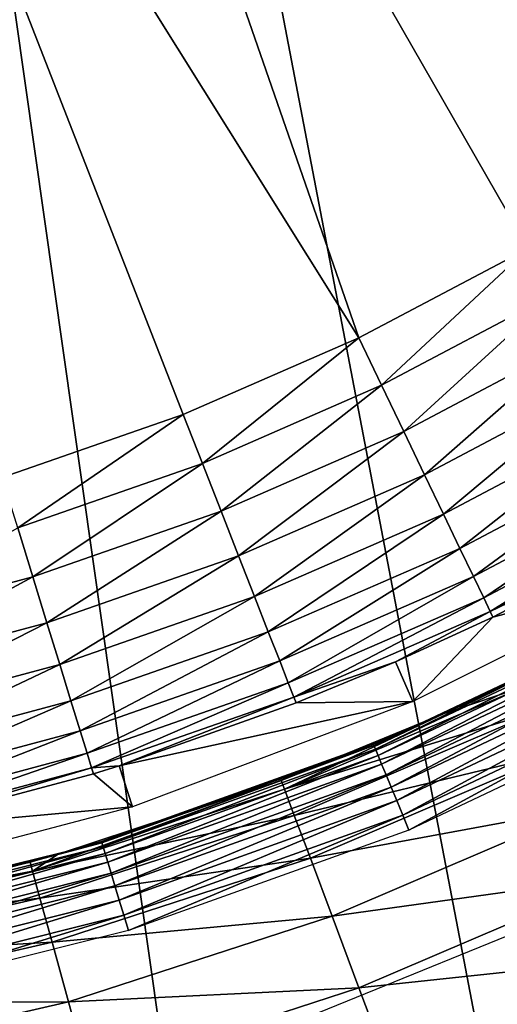
# Model space of a CAD drawing. Extents: x 0 to 403, y 0 to 78.
# Drawn here: x 19 to 20, y 48 to 52 of the extents above; entities that cross this region are included whole.
import ezdxf

# ---------------------------------------------------------------- set-up
doc = ezdxf.new("R2010")
doc.units = 0
doc.header["$MEASUREMENT"] = 0

msp = doc.modelspace()

# ---------------------------------------------------------------- linework, layer by layer
for points in [[(19.396709, 47.436771, 6.699998), (18.366369, 47.190552, 6.699998), (16.327801, 69, 6.699998)], [(16.327801, 69, 6.699998), (23.142349, 49.365082, 6.699998), (22.28014, 48.749611, 6.699998)], [(25.32081, 51.66552, 6.699998), (24.669781, 50.82983, 6.699998), (16.327801, 69, 6.699998)], [(16.327801, 69, 6.699998), (24.669781, 50.82983, 6.699998), (23.94138, 50.060638, 6.699998)], [(16.327801, 69, 6.699998), (23.94138, 50.060638, 6.699998), (23.142349, 49.365082, 6.699998)], [(22.28014, 48.749611, 6.699998), (21.362711, 48.219929, 6.699998), (16.327801, 69, 6.699998)], [(16.327801, 69, 6.699998), (21.362711, 48.219929, 6.699998), (20.39859, 47.78096, 6.699998)], [(16.327801, 69, 6.699998), (20.39859, 47.78096, 6.699998), (19.396709, 47.436771, 6.699998)], [(19.445259, 54.090839), (20.98761, 51.150478), (18.827801, 53.669868)], [(21.044371, 51.190552), (20.98761, 51.150478), (19.445259, 54.090839)], [(21.511471, 51.672218), (21.424129, 51.554451), (19.445259, 54.090839)], [(21.424129, 51.554451), (21.307859, 51.4216), (19.445259, 54.090839)], [(19.445259, 54.090839), (21.307859, 51.4216), (21.18115, 51.300259)], [(19.445259, 54.090839), (21.18115, 51.300259), (21.044371, 51.190552)], [(18.827801, 53.669868), (19.91658, 50.533379), (18.154499, 53.345631)], [(20.98761, 51.150478), (20.463631, 50.821918), (18.827801, 53.669868)], [(18.827801, 53.669868), (20.463631, 50.821918), (19.91658, 50.533379)], [(18.154499, 53.345631), (19.91658, 50.533379), (19.34955, 50.286449)], [(18.154499, 53.345631), (19.34955, 50.286449), (18.765659, 50.082512)], [(20.463631, 50.821918), (19.99016, 50.38031, 0.014525), (19.91658, 50.533379)], [(20.54842, 50.674782, 0.014525), (19.99016, 50.38031, 0.014525), (20.463631, 50.821918)], [(20.54842, 50.674782, 0.014525), (20.061581, 50.231689, 0.057682), (19.99016, 50.38031, 0.014525)], [(20.63073, 50.531898, 0.057682), (20.061581, 50.231689, 0.057682), (20.54842, 50.674782, 0.014525)], [(19.91658, 50.533379), (19.411489, 50.128319, 0.014525), (19.34955, 50.286449)], [(19.99016, 50.38031, 0.014525), (19.411489, 50.128319, 0.014525), (19.91658, 50.533379)], [(20.63073, 50.531898, 0.057682), (20.128799, 50.091839, 0.128213), (20.061581, 50.231689, 0.057682)], [(20.7082, 50.397449, 0.128213), (20.128799, 50.091839, 0.128213), (20.63073, 50.531898, 0.057682)], [(20.7082, 50.397449, 0.128213), (20.189871, 49.964821, 0.224076), (20.128799, 50.091839, 0.128213)], [(20.77857, 50.275341, 0.224076), (20.189871, 49.964821, 0.224076), (20.7082, 50.397449, 0.128213)], [(19.99016, 50.38031, 0.014525), (19.47163, 49.974789, 0.057682), (19.411489, 50.128319, 0.014525)], [(20.061581, 50.231689, 0.057682), (19.47163, 49.974789, 0.057682), (19.99016, 50.38031, 0.014525)], [(19.34955, 50.286449), (18.815639, 49.9202, 0.014525), (18.765659, 50.082512)], [(19.411489, 50.128319, 0.014525), (18.815639, 49.9202, 0.014525), (19.34955, 50.286449)], [(20.77857, 50.275341, 0.224076), (20.24297, 49.854309, 0.342477), (20.189871, 49.964821, 0.224076)], [(20.839769, 50.169102, 0.342477), (20.24297, 49.854309, 0.342477), (20.77857, 50.275341, 0.224076)], [(20.061581, 50.231689, 0.057682), (19.528231, 49.830311, 0.128213), (19.47163, 49.974789, 0.057682)], [(20.128799, 50.091839, 0.128213), (19.528231, 49.830311, 0.128213), (20.061581, 50.231689, 0.057682)], [(20.839769, 50.169102, 0.342477), (20.2866, 49.763531, 0.479981), (20.24297, 49.854309, 0.342477)], [(20.89006, 50.081829, 0.479981), (20.2866, 49.763531, 0.479981), (20.839769, 50.169102, 0.342477)], [(19.411489, 50.128319, 0.014525), (18.864149, 49.762611, 0.057682), (18.815639, 49.9202, 0.014525)], [(19.47163, 49.974789, 0.057682), (18.864149, 49.762611, 0.057682), (19.411489, 50.128319, 0.014525)], [(20.128799, 50.091839, 0.128213), (19.57963, 49.699081, 0.224076), (19.528231, 49.830311, 0.128213)], [(20.189871, 49.964821, 0.224076), (19.57963, 49.699081, 0.224076), (20.128799, 50.091839, 0.128213)], [(20.89006, 50.081829, 0.479981), (20.31949, 49.695122, 0.632595), (20.2866, 49.763531, 0.479981)], [(20.92795, 50.01606, 0.632595), (20.31949, 49.695122, 0.632595), (20.89006, 50.081829, 0.479981)], [(20.92795, 50.01606, 0.632595), (20.34067, 49.651058, 0.795882), (20.31949, 49.695122, 0.632595)], [(20.95236, 49.973701, 0.795882), (20.34067, 49.651058, 0.795882), (20.92795, 50.01606, 0.632595)], [(19.47163, 49.974789, 0.057682), (18.909809, 49.614311, 0.128213), (18.864149, 49.762611, 0.057682)], [(19.528231, 49.830311, 0.128213), (18.909809, 49.614311, 0.128213), (19.47163, 49.974789, 0.057682)], [(20.189871, 49.964821, 0.224076), (19.624371, 49.584919, 0.342477), (19.57963, 49.699081, 0.224076)], [(20.24297, 49.854309, 0.342477), (19.624371, 49.584919, 0.342477), (20.189871, 49.964821, 0.224076)], [(20.95236, 49.973701, 0.795882), (20.888479, 49.91375, 0.9651), (20.34067, 49.651058, 0.795882)], [(18.24254, 49.59634, 0.057682), (18.815639, 49.9202, 0.014525), (18.864149, 49.762611, 0.057682)], [(20.888479, 49.91375, 0.9651), (20.349529, 49.632629, 0.9651), (20.34067, 49.651058, 0.795882)], [(20.888479, 49.91375, 0.9651), (20.957041, 49.792191, 4.961751), (20.349529, 49.632629, 0.9651)], [(19.528231, 49.830311, 0.128213), (18.9513, 49.47961, 0.224076), (18.909809, 49.614311, 0.128213)], [(19.57963, 49.699081, 0.224076), (18.9513, 49.47961, 0.224076), (19.528231, 49.830311, 0.128213)], [(20.24297, 49.854309, 0.342477), (19.6611, 49.491138, 0.479981), (19.624371, 49.584919, 0.342477)], [(20.2866, 49.763531, 0.479981), (19.6611, 49.491138, 0.479981), (20.24297, 49.854309, 0.342477)], [(18.24254, 49.59634, 0.057682), (18.864149, 49.762611, 0.057682), (18.277, 49.445049, 0.128213)], [(18.277, 49.445049, 0.128213), (18.864149, 49.762611, 0.057682), (18.909809, 49.614311, 0.128213)], [(20.2866, 49.763531, 0.479981), (19.688789, 49.42046, 0.632595), (19.6611, 49.491138, 0.479981)], [(20.31949, 49.695122, 0.632595), (19.688789, 49.42046, 0.632595), (20.2866, 49.763531, 0.479981)], [(20.349529, 49.632629, 0.9651), (20.957041, 49.792191, 4.961751), (20.091129, 49.360828, 4.961751)], [(19.57963, 49.699081, 0.224076), (18.98737, 49.362431, 0.342477), (18.9513, 49.47961, 0.224076)], [(19.624371, 49.584919, 0.342477), (18.98737, 49.362431, 0.342477), (19.57963, 49.699081, 0.224076)], [(20.31949, 49.695122, 0.632595), (19.706619, 49.374939, 0.795882), (19.688789, 49.42046, 0.632595)], [(20.34067, 49.651058, 0.795882), (19.706619, 49.374939, 0.795882), (20.31949, 49.695122, 0.632595)], [(20.34067, 49.651058, 0.795882), (20.0354, 49.488781, 0.9651), (19.706619, 49.374939, 0.795882)], [(20.349529, 49.632629, 0.9651), (20.0354, 49.488781, 0.9651), (20.34067, 49.651058, 0.795882)], [(18.277, 49.445049, 0.128213), (18.909809, 49.614311, 0.128213), (18.308331, 49.307629, 0.224076)], [(18.308331, 49.307629, 0.224076), (18.909809, 49.614311, 0.128213), (18.9513, 49.47961, 0.224076)], [(19.96504, 49.218929, 1622.947998), (20.191799, 49.32132, 1623), (20.80822, 49.617729, 1622.947998)], [(20.80822, 49.617729, 1622.947998), (19.970221, 49.206429, 1622.896973), (19.96504, 49.218929, 1622.947998)], [(20.80822, 49.617729, 1622.947998), (20.8146, 49.605789, 1622.896973), (19.970221, 49.206429, 1622.896973)], [(20.8146, 49.605789, 1622.896973), (19.97867, 49.186008, 1622.849976), (19.970221, 49.206429, 1622.896973)], [(20.8146, 49.605789, 1622.896973), (20.82501, 49.5863, 1622.849976), (19.97867, 49.186008, 1622.849976)], [(20.349529, 49.632629, 0.9651), (20.091129, 49.360828, 4.961751), (20.0354, 49.488781, 0.9651)], [(20.80822, 49.617729, 1622.947998), (20.191799, 49.32132, 1623), (20.80607, 49.62175, 1623)], [(20.191799, 49.32132, 1623), (20.449699, 49.440788, 1633.699951), (20.80607, 49.62175, 1623)], [(19.624371, 49.584919, 0.342477), (19.01701, 49.266171, 0.479981), (18.98737, 49.362431, 0.342477)], [(19.6611, 49.491138, 0.479981), (19.01701, 49.266171, 0.479981), (19.624371, 49.584919, 0.342477)], [(20.82501, 49.5863, 1622.849976), (19.99015, 49.158298, 1622.807007), (19.97867, 49.186008, 1622.849976)], [(20.82501, 49.5863, 1622.849976), (20.839149, 49.559849, 1622.807007), (19.99015, 49.158298, 1622.807007)], [(20.839149, 49.559849, 1622.807007), (20.004299, 49.124142, 1622.77002), (19.99015, 49.158298, 1622.807007)], [(20.839149, 49.559849, 1622.807007), (20.85659, 49.527241, 1622.77002), (20.004299, 49.124142, 1622.77002)], [(20.85659, 49.527241, 1622.77002), (20.020691, 49.08456, 1622.73999), (20.004299, 49.124142, 1622.77002)], [(20.85659, 49.527241, 1622.77002), (20.87678, 49.48946, 1622.73999), (20.020691, 49.08456, 1622.73999)], [(18.308331, 49.307629, 0.224076), (18.9513, 49.47961, 0.224076), (18.335569, 49.188091, 0.342477)], [(18.335569, 49.188091, 0.342477), (18.9513, 49.47961, 0.224076), (18.98737, 49.362431, 0.342477)], [(19.6611, 49.491138, 0.479981), (19.039351, 49.19363, 0.632595), (19.01701, 49.266171, 0.479981)], [(19.688789, 49.42046, 0.632595), (19.039351, 49.19363, 0.632595), (19.6611, 49.491138, 0.479981)], [(20.0354, 49.488781, 0.9651), (19.714069, 49.355911, 0.9651), (19.706619, 49.374939, 0.795882)], [(20.091129, 49.360828, 4.961751), (19.714069, 49.355911, 0.9651), (20.0354, 49.488781, 0.9651)], [(20.87678, 49.48946, 1622.73999), (20.03883, 49.040771, 1622.718018), (20.020691, 49.08456, 1622.73999)], [(20.87678, 49.48946, 1622.73999), (20.89912, 49.447659, 1622.718018), (20.03883, 49.040771, 1622.718018)], [(20.89912, 49.447659, 1622.718018), (20.05817, 48.99411, 1622.704956), (20.03883, 49.040771, 1622.718018)], [(20.89912, 49.447659, 1622.718018), (20.92293, 49.403111, 1622.704956), (20.05817, 48.99411, 1622.704956)], [(19.688789, 49.42046, 0.632595), (19.05373, 49.146912, 0.795882), (19.039351, 49.19363, 0.632595)], [(19.706619, 49.374939, 0.795882), (19.05373, 49.146912, 0.795882), (19.688789, 49.42046, 0.632595)], [(20.462891, 49.413422, 1634.046997), (20.191799, 49.32132, 1633.699951), (19.67654, 49.07732, 1634.046997)], [(19.67654, 49.07732, 1634.046997), (20.502029, 49.332119, 1634.384033), (20.462891, 49.413422, 1634.046997)], [(20.191799, 49.32132, 1623), (20.191799, 49.32132, 1633.699951), (20.449699, 49.440788, 1633.699951)], [(20.462891, 49.413422, 1634.046997), (20.449699, 49.440788, 1633.699951), (20.191799, 49.32132, 1633.699951)], [(20.92293, 49.403111, 1622.704956), (20.078091, 48.94598, 1622.699951), (20.05817, 48.99411, 1622.704956)], [(20.92293, 49.403111, 1622.704956), (20.947491, 49.35717, 1622.699951), (20.078091, 48.94598, 1622.699951)], [(18.335569, 49.188091, 0.342477), (18.98737, 49.362431, 0.342477), (18.357929, 49.089882, 0.479981)], [(18.357929, 49.089882, 0.479981), (18.98737, 49.362431, 0.342477), (19.01701, 49.266171, 0.479981)], [(19.706619, 49.374939, 0.795882), (19.14324, 49.153511, 0.9651), (19.05373, 49.146912, 0.795882)], [(19.714069, 49.355911, 0.9651), (19.14324, 49.153511, 0.9651), (19.706619, 49.374939, 0.795882)], [(19.18556, 49.020512, 4.961751), (19.14324, 49.153511, 0.9651), (20.091129, 49.360828, 4.961751)], [(20.091129, 49.360828, 4.961751), (19.14324, 49.153511, 0.9651), (19.714069, 49.355911, 0.9651)], [(19.665871, 49.10577, 1633.699951), (20.191799, 49.32132, 1633.699951), (20.191799, 49.32132, 1623)], [(20.191799, 49.32132, 1623), (19.963289, 49.223141, 1623), (19.665871, 49.10577, 1633.699951)], [(19.67654, 49.07732, 1634.046997), (20.191799, 49.32132, 1633.699951), (19.665871, 49.10577, 1633.699951)], [(19.67654, 49.07732, 1634.046997), (19.70825, 48.99284, 1634.384033), (20.502029, 49.332119, 1634.384033)], [(19.70825, 48.99284, 1634.384033), (20.56596, 49.199379, 1634.699951), (20.502029, 49.332119, 1634.384033)], [(19.96504, 49.218929, 1622.947998), (19.963289, 49.223141, 1623), (20.191799, 49.32132, 1623)], [(18.357929, 49.089882, 0.479981), (19.01701, 49.266171, 0.479981), (18.3748, 49.015869, 0.632595)], [(18.3748, 49.015869, 0.632595), (19.01701, 49.266171, 0.479981), (19.039351, 49.19363, 0.632595)], [(19.086821, 48.904701, 1622.947998), (19.08551, 48.909069, 1623), (19.963289, 49.223141, 1623)], [(19.665871, 49.10577, 1633.699951), (19.963289, 49.223141, 1623), (19.08551, 48.909069, 1623)], [(19.086821, 48.904701, 1622.947998), (19.963289, 49.223141, 1623), (19.96504, 49.218929, 1622.947998)], [(18.3748, 49.015869, 0.632595), (19.039351, 49.19363, 0.632595), (18.38566, 48.968208, 0.795882)], [(18.38566, 48.968208, 0.795882), (19.039351, 49.19363, 0.632595), (19.05373, 49.146912, 0.795882)], [(19.96504, 49.218929, 1622.947998), (19.090759, 48.89175, 1622.896973), (19.086821, 48.904701, 1622.947998)], [(19.96504, 49.218929, 1622.947998), (19.970221, 49.206429, 1622.896973), (19.090759, 48.89175, 1622.896973)], [(19.970221, 49.206429, 1622.896973), (19.097179, 48.870602, 1622.849976), (19.090759, 48.89175, 1622.896973)], [(19.970221, 49.206429, 1622.896973), (19.97867, 49.186008, 1622.849976), (19.097179, 48.870602, 1622.849976)], [(19.70825, 48.99284, 1634.384033), (19.76001, 48.8549, 1634.699951), (20.56596, 49.199379, 1634.699951)], [(19.76001, 48.8549, 1634.699951), (20.65271, 49.019218, 1634.985962), (20.56596, 49.199379, 1634.699951)], [(19.97867, 49.186008, 1622.849976), (19.105881, 48.8419, 1622.807007), (19.097179, 48.870602, 1622.849976)], [(19.97867, 49.186008, 1622.849976), (19.99015, 49.158298, 1622.807007), (19.105881, 48.8419, 1622.807007)], [(18.38566, 48.968208, 0.795882), (19.05373, 49.146912, 0.795882), (18.39019, 48.94828, 0.9651)], [(18.39019, 48.94828, 0.9651), (19.05373, 49.146912, 0.795882), (19.05975, 49.127369, 0.9651)], [(18.39019, 48.94828, 0.9651), (19.05975, 49.127369, 0.9651), (19.18556, 49.020512, 4.961751)], [(19.14324, 49.153511, 0.9651), (19.05975, 49.127369, 0.9651), (19.05373, 49.146912, 0.795882)], [(19.18556, 49.020512, 4.961751), (19.05975, 49.127369, 0.9651), (19.14324, 49.153511, 0.9651)], [(19.99015, 49.158298, 1622.807007), (19.11661, 48.806519, 1622.77002), (19.105881, 48.8419, 1622.807007)], [(19.99015, 49.158298, 1622.807007), (20.004299, 49.124142, 1622.77002), (19.11661, 48.806519, 1622.77002)], [(19.67654, 49.07732, 1634.046997), (19.665871, 49.10577, 1633.699951), (18.86323, 48.813061, 1634.046997)], [(18.86323, 48.813061, 1634.046997), (19.665871, 49.10577, 1633.699951), (18.94635, 48.868011, 1633.699951)], [(19.665871, 49.10577, 1633.699951), (19.08551, 48.909069, 1623), (18.94635, 48.868011, 1633.699951)], [(20.004299, 49.124142, 1622.77002), (19.129049, 48.765518, 1622.73999), (19.11661, 48.806519, 1622.77002)], [(20.004299, 49.124142, 1622.77002), (20.020691, 49.08456, 1622.73999), (19.129049, 48.765518, 1622.73999)], [(18.86323, 48.813061, 1634.046997), (19.70825, 48.99284, 1634.384033), (19.67654, 49.07732, 1634.046997)], [(20.020691, 49.08456, 1622.73999), (19.142811, 48.720169, 1622.718018), (19.129049, 48.765518, 1622.73999)], [(20.020691, 49.08456, 1622.73999), (20.03883, 49.040771, 1622.718018), (19.142811, 48.720169, 1622.718018)], [(20.03883, 49.040771, 1622.718018), (19.157471, 48.671829, 1622.704956), (19.142811, 48.720169, 1622.718018)], [(20.03883, 49.040771, 1622.718018), (20.05817, 48.99411, 1622.704956), (19.157471, 48.671829, 1622.704956)], [(19.18556, 49.020512, 4.961751), (18.24987, 48.774841, 4.961751), (18.39019, 48.94828, 0.9651)], [(19.76001, 48.8549, 1634.699951), (19.830271, 48.66769, 1634.985962), (20.65271, 49.019218, 1634.985962)], [(19.830271, 48.66769, 1634.985962), (20.75967, 48.797119, 1635.232056), (20.65271, 49.019218, 1634.985962)], [(18.86323, 48.813061, 1634.046997), (18.887239, 48.726082, 1634.384033), (19.70825, 48.99284, 1634.384033)], [(18.887239, 48.726082, 1634.384033), (19.76001, 48.8549, 1634.699951), (19.70825, 48.99284, 1634.384033)], [(20.05817, 48.99411, 1622.704956), (19.17259, 48.621979, 1622.699951), (19.157471, 48.671829, 1622.704956)], [(20.05817, 48.99411, 1622.704956), (20.078091, 48.94598, 1622.699951), (19.17259, 48.621979, 1622.699951)], [(18.182051, 48.67807, 1622.947998), (18.18116, 48.682541, 1623), (19.086821, 48.904701, 1622.947998)], [(19.086821, 48.904701, 1622.947998), (18.18116, 48.682541, 1623), (18.94635, 48.868011, 1623)], [(19.086821, 48.904701, 1622.947998), (18.18469, 48.664791, 1622.896973), (18.182051, 48.67807, 1622.947998)], [(19.086821, 48.904701, 1622.947998), (19.090759, 48.89175, 1622.896973), (18.18469, 48.664791, 1622.896973)], [(19.086821, 48.904701, 1622.947998), (18.94635, 48.868011, 1623), (19.08551, 48.909069, 1623)], [(18.94635, 48.868011, 1633.699951), (19.08551, 48.909069, 1623), (18.94635, 48.868011, 1623)], [(19.090759, 48.89175, 1622.896973), (18.188999, 48.64312, 1622.849976), (18.18469, 48.664791, 1622.896973)], [(19.090759, 48.89175, 1622.896973), (19.097179, 48.870602, 1622.849976), (18.188999, 48.64312, 1622.849976)], [(18.18116, 48.682541, 1623), (18.02409, 48.652672, 1633.699951), (18.85515, 48.84235, 1633.699951)], [(18.86323, 48.813061, 1634.046997), (18.85515, 48.84235, 1633.699951), (18.02409, 48.652672, 1633.699951)], [(18.85515, 48.84235, 1633.699951), (18.94635, 48.868011, 1623), (18.18116, 48.682541, 1623)], [(19.097179, 48.870602, 1622.849976), (18.194851, 48.613701, 1622.807007), (18.188999, 48.64312, 1622.849976)], [(19.097179, 48.870602, 1622.849976), (19.105881, 48.8419, 1622.807007), (18.194851, 48.613701, 1622.807007)], [(19.105881, 48.8419, 1622.807007), (18.20207, 48.577431, 1622.77002), (18.194851, 48.613701, 1622.807007)], [(19.105881, 48.8419, 1622.807007), (19.11661, 48.806519, 1622.77002), (18.20207, 48.577431, 1622.77002)], [(18.94635, 48.868011, 1633.699951), (18.94635, 48.868011, 1623), (18.85515, 48.84235, 1633.699951)], [(18.94635, 48.868011, 1633.699951), (18.85515, 48.84235, 1633.699951), (18.86323, 48.813061, 1634.046997)], [(18.887239, 48.726082, 1634.384033), (18.926439, 48.584061, 1634.699951), (19.76001, 48.8549, 1634.699951)], [(18.926439, 48.584061, 1634.699951), (19.830271, 48.66769, 1634.985962), (19.76001, 48.8549, 1634.699951)], [(18.86323, 48.813061, 1634.046997), (18.02409, 48.652672, 1633.699951), (18.02951, 48.622768, 1634.046997)], [(18.02951, 48.622768, 1634.046997), (18.887239, 48.726082, 1634.384033), (18.86323, 48.813061, 1634.046997)], [(19.11661, 48.806519, 1622.77002), (18.21043, 48.535419, 1622.73999), (18.20207, 48.577431, 1622.77002)], [(19.11661, 48.806519, 1622.77002), (19.129049, 48.765518, 1622.73999), (18.21043, 48.535419, 1622.73999)], [(19.830271, 48.66769, 1634.985962), (19.916889, 48.436901, 1635.232056), (20.75967, 48.797119, 1635.232056)], [(19.916889, 48.436901, 1635.232056), (20.883579, 48.539822, 1635.432007), (20.75967, 48.797119, 1635.232056)], [(19.129049, 48.765518, 1622.73999), (18.21966, 48.488941, 1622.718018), (18.21043, 48.535419, 1622.73999)], [(19.129049, 48.765518, 1622.73999), (19.142811, 48.720169, 1622.718018), (18.21966, 48.488941, 1622.718018)], [(18.02951, 48.622768, 1634.046997), (18.04563, 48.533989, 1634.384033), (18.887239, 48.726082, 1634.384033)], [(18.04563, 48.533989, 1634.384033), (18.926439, 48.584061, 1634.699951), (18.887239, 48.726082, 1634.384033)], [(19.142811, 48.720169, 1622.718018), (18.22953, 48.4394, 1622.704956), (18.21966, 48.488941, 1622.718018)], [(19.142811, 48.720169, 1622.718018), (19.157471, 48.671829, 1622.704956), (18.22953, 48.4394, 1622.704956)], [(20.672501, 48.717449, 5.911663), (20.88489, 48.263699, 6.000001), (19.69503, 48.31992, 5.911663)], [(19.157471, 48.671829, 1622.704956), (18.239691, 48.388302, 1622.699951), (18.22953, 48.4394, 1622.704956)], [(19.157471, 48.671829, 1622.704956), (19.17259, 48.621979, 1622.699951), (18.239691, 48.388302, 1622.699951)], [(18.926439, 48.584061, 1634.699951), (18.979639, 48.3913, 1634.985962), (19.830271, 48.66769, 1634.985962)], [(18.979639, 48.3913, 1634.985962), (19.916889, 48.436901, 1635.232056), (19.830271, 48.66769, 1634.985962)], [(18.04563, 48.533989, 1634.384033), (18.07193, 48.389019, 1634.699951), (18.926439, 48.584061, 1634.699951)], [(18.07193, 48.389019, 1634.699951), (18.979639, 48.3913, 1634.985962), (18.926439, 48.584061, 1634.699951)], [(19.916889, 48.436901, 1635.232056), (20.017241, 48.169529, 1635.432007), (20.883579, 48.539822, 1635.432007)], [(20.017241, 48.169529, 1635.432007), (21.02067, 48.255161, 1635.578979), (20.883579, 48.539822, 1635.432007)], [(18.979639, 48.3913, 1634.985962), (19.045219, 48.153671, 1635.232056), (19.916889, 48.436901, 1635.232056)], [(19.045219, 48.153671, 1635.232056), (20.017241, 48.169529, 1635.432007), (19.916889, 48.436901, 1635.232056)], [(18.07193, 48.389019, 1634.699951), (18.107639, 48.19228, 1634.985962), (18.979639, 48.3913, 1634.985962)], [(18.107639, 48.19228, 1634.985962), (19.045219, 48.153671, 1635.232056), (18.979639, 48.3913, 1634.985962)]]:
    msp.add_3dface(points)

doc.saveas('drawing.dxf')
